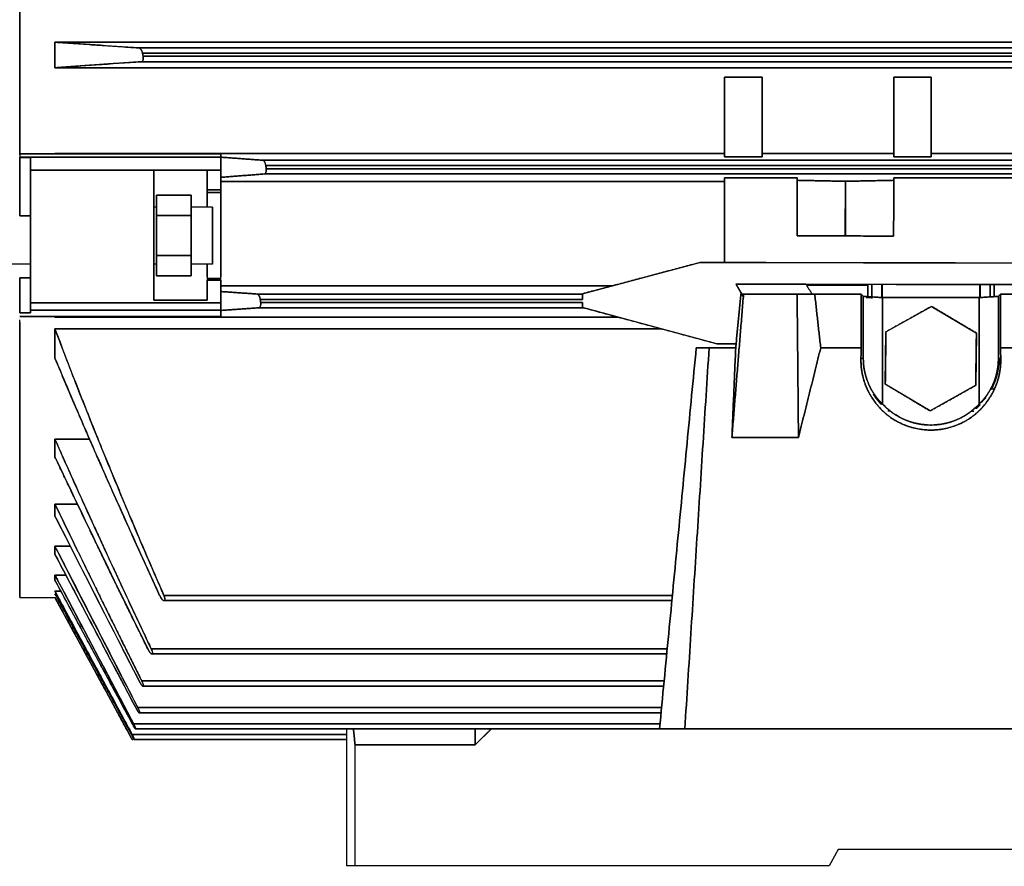
# Model space of a CAD drawing. Units: millimetres. Extents: x 0 to 735, y -225 to 280.
# Drawn here: x 162 to 346, y -225 to -67 of the extents above; entities that cross this region are included whole.
import ezdxf

# ---------------------------------------------------------------- set-up
doc = ezdxf.new("R2010")
doc.units = ezdxf.units.MM
doc.layers.add('TOP$3', color=7, linetype='CONTINUOUS', true_color=0xffffff)

msp = doc.modelspace()

# ---------------------------------------------------------------- linework, layer by layer
at = {"layer": 'TOP$3', "color": 151, "linetype": 'CONTINUOUS'}
for p, q in [((162, 92.31), (162, -92.31)), ((612.14, -71.46), (168.58, -71.46)), ((168.58, -71.46), (168.58, -76.24)), ((168.58, -76.24), (168.58, -71.46)), ((168.58, -71.46), (612.14, -71.46)), ((596.79, -72.53), (184.23, -72.53)), ((184.23, -72.53), (596.79, -72.53)), ((184.74, -75.1), (596.3, -75.1)), ((596.3, -75.1), (184.74, -75.1)), ((596.12, -73.53), (184.92, -73.53)), ((184.92, -73.53), (596.12, -73.53)), ((185.03, -74.1), (596.01, -74.1)), ((596.01, -74.1), (185.03, -74.1)), ((612.14, -76.24), (168.58, -76.24)), ((168.58, -76.24), (612.14, -76.24)), ((293.5, -77.98), (293.5, -92.81)), ((300.5, -77.98), (293.5, -77.98)), ((293.5, -77.98), (300.5, -77.98)), ((300.5, -92.81), (300.5, -77.98)), ((332.09, -78.01), (325.09, -78.01)), ((325.09, -78.01), (325.09, -92.81)), ((325.09, -78.01), (332.09, -78.01)), ((332.09, -92.81), (332.09, -78.01)), ((162, -92.31), (168.58, -92.31)), ((199.5, -92.31), (162, -92.31)), ((162, -92.31), (162, -92.9)), ((199.5, -92.9), (162, -92.9)), ((162, -92.9), (162, -92.94)), ((162, -92.9), (199.5, -92.9)), ((162, -92.94), (162, -103.84)), ((164, -92.94), (162, -92.94)), ((162, -92.94), (164, -92.94)), ((164, -92.94), (164, -95.3)), ((199.5, -92.23), (168.58, -92.23)), ((168.58, -92.23), (199.5, -92.23)), ((168.58, -92.31), (199.5, -92.31)), ((293.5, -92.23), (199.5, -92.23)), ((199.5, -92.23), (199.5, -92.82)), ((199.5, -92.23), (293.5, -92.23)), ((199.5, -92.9), (199.5, -94.83)), ((595.19, -93.48), (207.37, -93.48)), ((207.37, -93.48), (595.19, -93.48)), ((293.5, -92.81), (300.5, -92.81)), ((293.5, -92.81), (293.5, -92.81)), ((300.5, -92.81), (293.5, -92.81)), ((325.09, -92.23), (300.5, -92.23)), ((300.5, -92.23), (325.09, -92.23)), ((300.5, -92.81), (300.5, -92.81)), ((325.09, -92.81), (332.09, -92.81)), ((325.09, -92.81), (325.09, -92.81)), ((332.09, -92.81), (325.09, -92.81)), ((370.84, -92.23), (332.09, -92.23)), ((332.09, -92.23), (370.84, -92.23)), ((164, -95.3), (187, -95.3)), ((187, -95.3), (164, -95.3)), ((164, -95.3), (164, -120.03)), ((187, -95.3), (197, -95.3)), ((187, -119.54), (187, -95.3)), ((197, -95.3), (187, -95.3)), ((197, -95.3), (199.5, -95.3)), ((197, -95.3), (197, -99)), ((199.5, -95.3), (197, -95.3)), ((199.5, -94.83), (199.5, -96.66)), ((199.5, -95.3), (199.5, -94.83)), ((199.5, -99), (199.5, -95.3)), ((594.49, -94.48), (207.93, -94.48)), ((207.93, -94.48), (594.49, -94.48)), ((594.35, -95.05), (207.99, -95.05)), ((207.99, -95.05), (594.35, -95.05)), ((207.65, -96.04), (594.56, -96.04)), ((594.56, -96.04), (207.65, -96.04)), ((307.07, -96.78), (293.5, -96.78)), ((293.5, -96.78), (293.5, -112.55)), ((293.5, -96.78), (293.5, -96.78)), ((293.5, -96.78), (307.07, -96.78)), ((357.32, -96.78), (325.07, -96.78)), ((325.07, -96.78), (357.32, -96.78)), ((197, -99), (199.5, -99)), ((199.5, -99), (197, -99)), ((197, -99), (197, -99.5)), ((293.5, -97.41), (199.5, -97.41)), ((199.5, -97.41), (293.5, -97.41)), ((199.5, -99.5), (199.5, -99)), ((316.04, -107.59), (316.06, -97.4)), ((316.09, -97.4), (316.06, -97.4)), ((316.06, -97.4), (316.09, -97.4)), ((316.08, -97.4), (316.07, -107.59)), ((187.5, -100), (194, -100)), ((194, -100), (187.5, -100)), ((187.5, -100), (187.5, -103.75)), ((194, -103.75), (194, -100)), ((197, -99.5), (197, -102.2)), ((199.5, -99.5), (197, -99.5)), ((197, -99.5), (199.5, -99.5)), ((199.5, -107.5), (199.5, -99.5)), ((187.5, -102.2), (187, -102.2)), ((198, -102.2), (194, -102.2)), ((198, -102.2), (198, -107.5)), ((164, -103.84), (162, -103.84)), ((162, -103.84), (164, -103.84)), ((187.5, -111.25), (187.5, -103.75)), ((187.5, -103.75), (194, -103.75)), ((194, -103.75), (187.5, -103.75)), ((187.5, -103.75), (187.5, -111.25)), ((194, -103.75), (194, -111.25)), ((194, -111.25), (194, -103.75)), ((198, -107.5), (198, -112.8)), ((199.5, -115.5), (199.5, -107.5)), ((325.06, -107.61), (325.06, -107.61)), ((187.5, -111.25), (194, -111.25)), ((187.5, -111.25), (187.5, -115)), ((194, -111.25), (187.5, -111.25)), ((194, -115), (194, -111.25)), ((160, -112.8), (164, -112.8)), ((187, -112.8), (187.5, -112.8)), ((194, -112.8), (198, -112.8)), ((197, -112.8), (197, -115.5)), ((267, -118.37), (288.87, -112.55)), ((288.87, -112.55), (515.22, -112.94)), ((164, -115.43), (162, -115.43)), ((162, -115.43), (162, -121.9)), ((162, -115.43), (164, -115.43)), ((194, -115), (187.5, -115)), ((187.5, -115), (194, -115)), ((197, -115.5), (199.5, -115.5)), ((199.5, -115.5), (197, -115.5)), ((197, -115.5), (197, -115.84)), ((199.5, -115.84), (199.5, -115.5)), ((197, -115.84), (197, -119.54)), ((199.5, -115.84), (197, -115.84)), ((197, -115.84), (199.5, -115.84)), ((199.5, -117.95), (199.5, -115.84)), ((272.6, -116.88), (199.5, -116.88)), ((199.5, -116.88), (272.6, -116.88)), ((508.45, -116.93), (295.63, -116.56)), ((295.63, -116.56), (296.73, -118.46)), ((321.01, -118.96), (321.01, -116.6)), ((322.87, -116.61), (322.87, -119.07)), ((322.94, -119.07), (322.94, -116.61)), ((341.14, -116.64), (341.13, -119.07)), ((341.2, -119.06), (341.21, -116.64)), ((343.07, -116.64), (343.06, -118.95)), ((199.5, -117.95), (199.5, -120.03)), ((199.5, -120.03), (199.5, -117.95)), ((267, -118.42), (206.28, -118.42)), ((206.28, -118.42), (267, -118.42)), ((267, -119.42), (267, -118.37)), ((297.05, -118.46), (296.55, -118.46)), ((307.05, -118.46), (297.05, -118.46)), ((297.05, -118.46), (307.05, -118.46)), ((310.34, -118.46), (307.05, -118.46)), ((319, -118.46), (310.34, -118.46)), ((310.34, -118.46), (319, -118.46)), ((319, -128.46), (319, -118.46)), ((319, -118.46), (319, -128.46)), ((319.4, -130.46), (319.4, -118.86)), ((319.4, -118.86), (319.4, -130.46)), ((341, -119.08), (323, -119.08)), ((323, -119.08), (323, -138.96)), ((323, -138.96), (323, -119.08)), ((323, -119.08), (341, -119.08)), ((341, -138.96), (341, -119.08)), ((341, -119.08), (341, -138.96)), ((344.6, -130.46), (344.6, -118.86)), ((344.6, -118.86), (344.6, -130.46)), ((459, -118.46), (345, -118.46)), ((345, -118.46), (345, -128.46)), ((345, -128.46), (345, -118.46)), ((345, -118.46), (459, -118.46)), ((164, -120.03), (164, -121.45)), ((199.5, -120.03), (164, -120.03)), ((164, -120.03), (199.5, -120.03)), ((197, -119.54), (187, -119.54)), ((187, -119.54), (197, -119.54)), ((199.5, -121.45), (199.5, -120.03)), ((199.5, -120.03), (199.5, -121.48)), ((206.62, -120.98), (267.18, -120.98)), ((267.18, -120.98), (206.62, -120.98)), ((206.89, -119.42), (267, -119.42)), ((267, -119.42), (206.89, -119.42)), ((267, -119.98), (206.97, -119.98)), ((206.97, -119.98), (267, -119.98)), ((267, -120.93), (267, -119.98)), ((292.05, -127.69), (267, -120.93)), ((323.63, -125.48), (332.13, -120.72)), ((332.13, -120.72), (340.5, -125.7)), ((162, -121.9), (164, -121.9)), ((164, -121.9), (162, -121.9)), ((162, -122.63), (168.58, -122.63)), ((168.58, -122.63), (162, -122.63)), ((164, -121.45), (199.5, -121.45)), ((199.5, -121.45), (164, -121.45)), ((164, -121.45), (164, -121.9)), ((168.58, -122.63), (168.58, -122.72)), ((199.5, -122.63), (168.58, -122.63)), ((168.58, -122.63), (199.5, -122.63)), ((168.58, -122.72), (168.58, -122.63)), ((168.58, -122.72), (199.5, -122.72)), ((199.5, -122.72), (168.58, -122.72)), ((199.5, -121.48), (199.5, -122.72)), ((199.5, -122.72), (273.61, -122.72)), ((273.61, -122.72), (199.5, -122.72)), ((162, -123.64), (162, -175)), ((168.58, -124.9), (168.58, -130.38)), ((281.72, -124.9), (168.58, -124.9)), ((168.58, -130.38), (168.58, -124.9)), ((168.58, -124.9), (281.72, -124.9)), ((323.5, -135.22), (323.63, -125.48)), ((340.5, -125.7), (340.37, -135.44)), ((290.63, -128.46), (288.23, -128.46)), ((290.63, -128.46), (295.59, -128.46)), ((295.59, -128.46), (290.63, -128.46)), ((295.66, -127.7), (292.05, -127.69)), ((311.45, -128.46), (319, -128.46)), ((319, -128.46), (311.45, -128.46)), ((345, -128.46), (459, -128.46)), ((459, -128.46), (345, -128.46)), ((318.96, -130.46), (319.4, -130.46)), ((319.4, -130.46), (318.96, -130.46)), ((345.04, -130.46), (344.6, -130.46)), ((344.6, -130.46), (345.04, -130.46)), ((331.87, -140.2), (323.5, -135.22)), ((340.37, -135.44), (331.87, -140.2)), ((168.58, -145.48), (168.58, -148.81)), ((175.05, -145.48), (168.58, -145.48)), ((168.58, -148.81), (168.58, -145.48)), ((168.58, -145.48), (175.05, -145.48)), ((294.88, -145.17), (307.3, -145.17)), ((307.3, -145.17), (294.88, -145.17)), ((172.77, -157.59), (168.58, -157.59)), ((168.58, -157.59), (168.58, -159.81)), ((168.58, -159.81), (168.58, -157.59)), ((168.58, -157.59), (172.77, -157.59)), ((171.45, -165.44), (168.58, -165.44)), ((168.58, -165.44), (168.58, -166.96)), ((168.58, -166.96), (168.58, -165.44)), ((168.58, -165.44), (171.45, -165.44)), ((170.62, -170.82), (168.58, -170.82)), ((168.58, -170.82), (168.58, -171.75)), ((168.58, -171.75), (168.58, -170.82)), ((168.58, -170.82), (170.62, -170.82)), ((169.71, -173.85), (168.58, -173.85)), ((168.58, -173.85), (169.71, -173.85)), ((162, -175), (168.58, -175)), ((188.9, -174.6), (283.79, -174.6)), ((283.79, -174.6), (188.9, -174.6)), ((189.02, -175.56), (283.69, -175.56)), ((283.69, -175.56), (189.02, -175.56)), ((282.82, -184.57), (186.54, -184.57)), ((186.54, -184.57), (282.82, -184.57)), ((186.76, -185.53), (282.73, -185.53)), ((282.73, -185.53), (186.76, -185.53)), ((282.24, -190.56), (184.78, -190.56)), ((184.78, -190.56), (282.24, -190.56)), ((282.15, -191.52), (185.07, -191.52)), ((185.07, -191.52), (282.15, -191.52)), ((281.76, -195.54), (184.04, -195.54)), ((184.04, -195.54), (281.76, -195.54)), ((281.67, -196.51), (184.4, -196.51)), ((184.4, -196.51), (281.67, -196.51)), ((281.48, -198.54), (183.26, -198.54)), ((183.26, -198.54), (281.48, -198.54)), ((223, -199.5), (183.67, -199.5)), ((183.67, -199.5), (223, -199.5)), ((224.27, -199.46), (223, -199.46)), ((223, -199.46), (223, -225)), ((224.27, -199.46), (247, -199.46)), ((247, -199.46), (224.27, -199.46)), ((247, -202.46), (250, -199.46)), ((250, -199.46), (286.1, -199.46)), ((286.1, -199.46), (250, -199.46)), ((286.1, -199.46), (392, -199.46)), ((392, -199.46), (286.1, -199.46)), ((223, -200.53), (182.97, -200.53)), ((182.97, -200.53), (223, -200.53)), ((183, -201.49), (183, -201.5)), ((183.2, -201.5), (183, -201.5)), ((183, -201.5), (183.2, -201.5)), ((183.44, -201.5), (223, -201.5)), ((223, -201.5), (183.44, -201.5)), ((224.57, -202.46), (247, -202.46)), ((224.57, -225), (224.57, -202.46)), ((247, -202.46), (224.57, -202.46)), ((314.73, -222), (313, -225)), ((489.27, -222), (314.73, -222)), ((313, -225), (224.57, -225)), ((235.36, -225), (235.36, -225.05)), ((280.64, -225.05), (280.64, -225)), ((282.64, -225.05), (282.64, -225))]:
    msp.add_line(p, q, dxfattribs=at)
at = {"layer": 'TOP$3', "color": 151, "linetype": 'CONTINUOUS', "extrusion": (0, 0, -1)}
msp.add_arc((-332, -130.46), 12.38, 223.3756, 316.6244, dxfattribs=at)
at = {"layer": 'TOP$3', "color": 151, "linetype": 'CONTINUOUS'}
for points, degree, knots in [([(162, -89.96), (162, -88.52), (162, -84.43), (162, -76.38), (162, -59.76), (162, -34.55), (162, -10.49), (162, 13.98), (162, 37.91), (162, 59.76), (162, 76.38), (162, 83.9), (162, 88), (162, 89.96)], 2, [0, 0, 0, 0.017638, 0.049796, 0.114111, 0.24274, 0.389746, 0.5, 0.647005, 0.75726, 0.885889, 0.950204, 0.97593, 1, 1, 1]), ([(184.23, -72.53), (181.51, -72.35), (176.26, -71.99), (171.08, -71.64), (168.58, -71.46)], 3, [0, 0, 0, 0, 0.51889, 1, 1, 1, 1]), ([(184.23, -72.53), (184.26, -72.54), (184.33, -72.55), (184.42, -72.61), (184.52, -72.7), (184.63, -72.82), (184.73, -72.97), (184.81, -73.14), (184.87, -73.33), (184.9, -73.47), (184.92, -73.53)], 3, [0, 0, 0, 0, 0.116408, 0.239612, 0.368302, 0.500815, 0.628298, 0.75509, 0.879611, 1, 1, 1, 1]), ([(184.92, -73.53), (184.91, -73.5), (184.9, -73.43), (184.86, -73.3), (184.81, -73.15), (184.73, -72.98), (184.66, -72.86), (184.58, -72.76), (184.54, -72.7), (184.49, -72.66), (184.46, -72.63), (184.42, -72.61), (184.38, -72.58), (184.33, -72.56), (184.29, -72.54), (184.25, -72.54), (184.23, -72.53)], 3, [0, 0, 0, 0, 0.061951, 0.122743, 0.243287, 0.341862, 0.49891, 0.550205, 0.625578, 0.687447, 0.712068, 0.748943, 0.819313, 0.872563, 0.922895, 1, 1, 1, 1]), ([(168.58, -76.24), (171.14, -76.06), (176.47, -75.68), (181.91, -75.29), (184.74, -75.1)], 3, [0, 0, 0, 0, 0.480568, 1, 1, 1, 1]), ([(185.03, -74.1), (185.04, -74.21), (185.06, -74.37), (185.04, -74.59), (185.01, -74.75), (184.97, -74.89), (184.91, -75), (184.83, -75.08), (184.77, -75.09), (184.74, -75.1)], 3, [0, 0, 0, 0, 0.202333, 0.318199, 0.443288, 0.576226, 0.71492, 0.856935, 1, 1, 1, 1]), ([(184.74, -75.1), (184.75, -75.09), (184.76, -75.09), (184.79, -75.09), (184.84, -75.07), (184.93, -75), (185.03, -74.82), (185.07, -74.56), (185.06, -74.31), (185.04, -74.18), (185.03, -74.1)], 3, [0, 0, 0, 0, 0.034437, 0.068214, 0.134011, 0.260293, 0.507155, 0.752981, 0.849101, 1, 1, 1, 1]), ([(162, -92.46), (162, -92.44), (162, -92.39), (162, -92.02), (162, -91.22), (162, -90.02), (162, -89.16), (162, -88.78), (162, -88.7)], 3, [0, 0, 0, 0, 0.127921, 0.251185, 0.50032, 0.749439, 0.941803, 1, 1, 1, 1]), ([(164, -95.3), (164, -95.28), (164, -95.23), (164, -95.15), (164, -95.01), (164, -94.83), (164, -94.64), (164, -94.41), (164, -94.2), (164, -93.96), (164, -93.69), (164, -93.52), (164, -93.33), (164, -93.13), (164, -93.02), (164, -92.97), (164, -92.95), (164, -92.94)], 2, [0, 0, 0, 0.015625, 0.03125, 0.0625, 0.125, 0.175, 0.25, 0.331633, 0.392857, 0.5, 0.581633, 0.642857, 0.75, 0.875, 0.9375, 0.9625, 1, 1, 1]), ([(207.37, -93.48), (207.41, -93.49), (207.5, -93.51), (207.6, -93.64), (207.7, -93.8), (207.79, -94.01), (207.86, -94.22), (207.91, -94.39), (207.93, -94.45), (207.93, -94.48)], 3, [0, 0, 0, 0, 0.188564, 0.367654, 0.529958, 0.670588, 0.879865, 0.950348, 1, 1, 1, 1]), ([(207.93, -94.48), (207.93, -94.47), (207.93, -94.44), (207.92, -94.4), (207.91, -94.33), (207.89, -94.25), (207.87, -94.16), (207.84, -94.05), (207.81, -93.95), (207.76, -93.85), (207.68, -93.7), (207.59, -93.6), (207.51, -93.53), (207.44, -93.5), (207.41, -93.49), (207.39, -93.48), (207.37, -93.48)], 2, [0, 0, 0, 0.015625, 0.03125, 0.0625, 0.125, 0.175, 0.25, 0.331633, 0.392857, 0.5, 0.642857, 0.75, 0.875, 0.9375, 0.9625, 1, 1, 1]), ([(207.99, -95.05), (208, -95.15), (208, -95.31), (207.97, -95.51), (207.94, -95.67), (207.89, -95.82), (207.82, -95.94), (207.75, -96.02), (207.68, -96.04), (207.65, -96.04)], 3, [0, 0, 0, 0, 0.188392, 0.300806, 0.425046, 0.559742, 0.702528, 0.850346, 1, 1, 1, 1]), ([(207.65, -96.04), (207.66, -96.04), (207.67, -96.04), (207.69, -96.04), (207.72, -96.03), (207.76, -96.01), (207.79, -95.98), (207.84, -95.94), (207.88, -95.88), (207.92, -95.8), (207.95, -95.71), (207.97, -95.62), (207.99, -95.5), (208, -95.37), (208.01, -95.28), (208, -95.19), (208, -95.13), (208, -95.08), (207.99, -95.05)], 2, [0, 0, 0, 0.015625, 0.03125, 0.0625, 0.125, 0.175, 0.25, 0.331633, 0.392857, 0.5, 0.557143, 0.642857, 0.75, 0.821429, 0.875, 0.9375, 0.9625, 1, 1, 1]), ([(197, -102.17), (197, -102.01), (197, -101.46), (197, -100.9), (197, -100.34), (197, -99.79), (197, -99.57), (197, -99.52), (197, -99.5), (197, -99.5)], 2, [0, 0, 0, 0.064874, 0.217548, 0.332053, 0.532437, 0.766219, 0.883109, 0.929866, 1, 1, 1]), ([(199.5, -99.5), (199.5, -99.5), (199.5, -99.5), (199.5, -99.52), (199.5, -99.57), (199.5, -99.79), (199.5, -100.28), (199.5, -100.72), (199.5, -101.34), (199.5, -102.23), (199.5, -102.94), (199.5, -103.82), (199.5, -105.14), (199.5, -106.29), (199.5, -106.85), (199.5, -107.25), (199.5, -107.5)], 2, [0, 0, 0, 0.015625, 0.03125, 0.0625, 0.125, 0.25, 0.331633, 0.392857, 0.5, 0.581633, 0.642857, 0.75, 0.875, 0.9375, 0.9625, 1, 1, 1]), ([(198, -112.8), (198, -112.8), (198, -112.8), (198, -112.79), (198, -112.77), (198, -112.69), (198, -112.48), (198, -112.15), (198, -111.77), (198, -111.29), (198, -110.71), (198, -110.06), (198, -109.27), (198, -108.36), (198, -107.5), (198, -106.77), (198, -106), (198, -105.18), (198, -104.39), (198, -103.74), (198, -103.26), (198, -102.82), (198, -102.45), (198, -102.24), (198, -102.19), (198, -102.23), (198, -102.38), (198, -102.68), (198, -103.17), (198, -103.74), (198, -104.29), (198, -104.94), (198, -105.73), (198, -106.64), (198, -107.5), (198, -108.23), (198, -109), (198, -109.82), (198, -110.61), (198, -111.24), (198, -111.68), (198, -112.08), (198, -112.46), (198, -112.69), (198, -112.77), (198, -112.79), (198, -112.8), (198, -112.8), (198, -112.8)], 3, [-0.016191, -0.008163, -0.004099, 0, 0.004099, 0.008163, 0.016191, 0.03191, 0.062508, 0.08243, 0.097593, 0.125027, 0.148997, 0.166377, 0.196218, 0.226414, 0.250018, 0.273989, 0.291368, 0.321209, 0.351405, 0.37501, 0.39898, 0.41636, 0.4462, 0.476397, 0.500001, 0.523971, 0.541351, 0.571192, 0.601388, 0.624992, 0.648963, 0.666342, 0.696183, 0.726379, 0.749984, 0.773954, 0.791334, 0.821174, 0.851371, 0.874975, 0.896011, 0.911302, 0.937492, 0.96809, 0.983809, 0.991837, 0.995901, 1, 1.004099, 1.008163, 1.016191]), ([(199.5, -107.5), (199.5, -107.6), (199.5, -107.81), (199.5, -108.11), (199.5, -108.71), (199.5, -109.86), (199.5, -111.03), (199.5, -111.8), (199.5, -112.65), (199.5, -113.54), (199.5, -114.1), (199.5, -114.66), (199.5, -115.07), (199.5, -115.19)], 2, [0, 0, 0, 0.019129, 0.038258, 0.076517, 0.153034, 0.306068, 0.406008, 0.480964, 0.612136, 0.712076, 0.787032, 0.918204, 1, 1, 1]), ([(197, -115.19), (197, -115.07), (197, -114.72), (197, -114.28), (197, -113.66), (197, -112.99), (197, -112.83)], 2, [0, 0, 0, 0.190078, 0.422319, 0.5965, 0.901316, 1, 1, 1]), ([(206.28, -118.42), (206.29, -118.42), (206.32, -118.42), (206.38, -118.45), (206.47, -118.5), (206.54, -118.56), (206.58, -118.61), (206.59, -118.62), (206.6, -118.64), (206.63, -118.67), (206.68, -118.75), (206.75, -118.88), (206.81, -119.05), (206.86, -119.23), (206.88, -119.36), (206.89, -119.42)], 3, [0, 0, 0, 0, 0.060215, 0.122368, 0.25176, 0.386749, 0.403945, 0.412563, 0.421007, 0.454486, 0.520797, 0.650104, 0.773926, 0.890884, 1, 1, 1, 1]), ([(206.89, -119.42), (206.89, -119.4), (206.89, -119.38), (206.88, -119.34), (206.87, -119.27), (206.85, -119.18), (206.83, -119.09), (206.79, -118.99), (206.75, -118.89), (206.7, -118.79), (206.61, -118.64), (206.52, -118.54), (206.43, -118.46), (206.35, -118.43), (206.32, -118.42), (206.29, -118.42), (206.28, -118.42)], 2, [0, 0, 0, 0.015625, 0.03125, 0.0625, 0.125, 0.175, 0.25, 0.331633, 0.392857, 0.5, 0.642857, 0.75, 0.875, 0.9375, 0.9625, 1, 1, 1]), ([(267, -119.42), (267, -119.31), (267, -119.06), (267, -118.7), (267, -118.47), (267, -118.43), (267, -118.42)], 3, [0, 0, 0, 0, 0.205523, 0.5, 0.794468, 1, 1, 1, 1]), ([(319.93, -119.07), (320.02, -119.07), (320.51, -119.08), (320.92, -119.11), (321.11, -119.13), (321.13, -119.13)], 3, [0, 0, 0, 0, 0.158818, 0.85905, 1, 1, 1, 1]), ([(164, -121.45), (164, -121.45), (164, -121.44), (164, -121.43), (164, -121.39), (164, -121.27), (164, -121.12), (164, -120.92), (164, -120.7), (164, -120.46), (164, -120.26), (164, -120.15), (164, -120.08), (164, -120.03)], 2, [0, 0, 0, 0.03125, 0.0625, 0.125, 0.25, 0.392857, 0.5, 0.642857, 0.75, 0.875, 0.9375, 0.9625, 1, 1, 1]), ([(206.97, -119.98), (206.98, -120.09), (206.99, -120.25), (206.96, -120.46), (206.92, -120.62), (206.87, -120.76), (206.8, -120.88), (206.72, -120.96), (206.65, -120.97), (206.62, -120.98)], 3, [0, 0, 0, 0, 0.190826, 0.303699, 0.427914, 0.56215, 0.704151, 0.851068, 1, 1, 1, 1]), ([(206.62, -120.98), (206.63, -120.98), (206.64, -120.98), (206.66, -120.98), (206.69, -120.97), (206.73, -120.95), (206.77, -120.92), (206.82, -120.87), (206.86, -120.82), (206.9, -120.74), (206.93, -120.64), (206.96, -120.56), (206.97, -120.47), (206.98, -120.4), (206.99, -120.31), (206.99, -120.22), (206.99, -120.13), (206.98, -120.06), (206.97, -120.01), (206.97, -119.98)], 2, [0, 0, 0, 0.015625, 0.03125, 0.0625, 0.125, 0.175, 0.25, 0.331633, 0.392857, 0.5, 0.557143, 0.642857, 0.685714, 0.75, 0.821429, 0.875, 0.9375, 0.9625, 1, 1, 1]), ([(267, -120.93), (267, -120.9), (267, -120.83), (267, -120.59), (267, -120.28), (267, -120.07), (267, -119.98)], 3, [0, 0, 0, 0, 0.173535, 0.511406, 0.786079, 1, 1, 1, 1]), ([(267.18, -120.98), (267.15, -120.98), (267.09, -120.97), (267.03, -120.95), (267, -120.93)], 3, [0, 0, 0, 0, 0.491944, 1, 1, 1, 1]), ([(162, -123.96), (162, -123.81), (162, -123.61), (162, -123.4), (162, -123.27), (162, -123.25), (162, -123.23)], 3, [0, 0, 0, 0, 0.372186, 0.499755, 0.7665, 1, 1, 1, 1]), ([(162, -175), (162, -175), (162, -174.89), (162, -174.57), (162, -173.3), (162, -168.19), (162, -154.57), (162, -140.04), (162, -132.25), (162, -126.95), (162, -123.8)], 2, [0, 0, 0, 0.031621, 0.063241, 0.126482, 0.252964, 0.505929, 0.758893, 0.885375, 0.935968, 1, 1, 1]), ([(188.9, -174.6), (186.99, -170.2), (183.27, -161.6), (178, -148.92), (173.1, -136.76), (170.06, -128.79), (168.58, -124.9)], 3, [0, 0, 0, 0, 0.267697, 0.523471, 0.767493, 1, 1, 1, 1]), ([(168.58, -130.38), (170.04, -133.84), (173.03, -140.92), (177.77, -151.74), (182.8, -163.03), (186.32, -170.68), (188.11, -174.6)], 3, [0, 0, 0, 0, 0.232978, 0.477235, 0.732883, 1, 1, 1, 1]), ([(318.96, -130.46), (318.95, -130.66), (318.95, -131.08), (318.99, -131.71), (319.05, -132.35), (319.13, -132.89), (319.21, -133.31), (319.3, -133.74), (319.44, -134.28), (319.63, -134.91), (319.92, -135.69), (320.34, -136.63), (320.96, -137.73), (321.73, -138.83), (322.64, -139.86), (323.66, -140.81), (324.76, -141.63), (325.93, -142.32), (327.15, -142.88), (328.39, -143.3), (329.62, -143.59), (330.82, -143.75), (332.03, -143.81), (333.25, -143.75), (334.51, -143.57), (335.77, -143.26), (337, -142.82), (338.2, -142.25), (339.34, -141.56), (340.39, -140.76), (341.37, -139.85), (342.26, -138.84), (343.03, -137.75), (343.65, -136.65), (344.1, -135.66), (344.41, -134.8), (344.62, -134.07), (344.78, -133.38), (344.9, -132.72), (344.98, -132.11), (345.02, -131.62), (345.04, -131.24), (345.05, -130.89), (345.05, -130.63), (345.04, -130.46)], 3, [0, 0, 0, 0, 0.016099, 0.032443, 0.049008, 0.065765, 0.074207, 0.082686, 0.099735, 0.116876, 0.134072, 0.164104, 0.195581, 0.228579, 0.263144, 0.29596, 0.328134, 0.359515, 0.389954, 0.419312, 0.447474, 0.474353, 0.499903, 0.527177, 0.555265, 0.584112, 0.613646, 0.643781, 0.674425, 0.705491, 0.736902, 0.7712, 0.804142, 0.83571, 0.865918, 0.886518, 0.90591, 0.924151, 0.941299, 0.957407, 0.972528, 0.979733, 0.98671, 1, 1, 1, 1]), ([(345.04, -130.46), (345.05, -130.62), (345.05, -130.95), (345.03, -131.44), (344.96, -132.41), (344.62, -134.31), (343.91, -136.1), (343.25, -137.42), (342.11, -139.06), (340.9, -140.3), (339.78, -141.26), (338.1, -142.33), (336.27, -143.1), (334.84, -143.5), (333.13, -143.79), (331.14, -143.79), (329.68, -143.6), (327.98, -143.21), (326.15, -142.44), (324.87, -141.69), (323.46, -140.67), (322.07, -139.25), (321.19, -138.07), (320.28, -136.59), (319.38, -134.31), (319.04, -132.41), (318.97, -131.5), (318.95, -130.85), (318.96, -130.46)], 2, [0, 0, 0, 0.007812, 0.015625, 0.03125, 0.0625, 0.125, 0.153571, 0.196429, 0.25, 0.278571, 0.321429, 0.375, 0.415816, 0.446429, 0.5, 0.540816, 0.571429, 0.625, 0.665816, 0.696429, 0.75, 0.790816, 0.821429, 0.875, 0.9375, 0.96875, 0.98125, 1, 1, 1]), ([(319.4, -130.46), (319.4, -130.53), (319.4, -130.68), (319.41, -130.91), (319.43, -131.35), (319.52, -132.23), (319.71, -133.19), (319.89, -133.84), (320.14, -134.6), (320.6, -135.7), (321.19, -136.73), (321.8, -137.64), (322.34, -138.27), (322.74, -138.71), (323, -138.96)], 2, [0, 0, 0, 0.015625, 0.03125, 0.0625, 0.125, 0.25, 0.331633, 0.392857, 0.5, 0.642857, 0.75, 0.875, 0.925, 1, 1, 1]), ([(323, -138.96), (322.72, -138.67), (322.17, -138.11), (321.45, -137.14), (320.84, -136.15), (320.41, -135.26), (320.12, -134.53), (319.92, -133.95), (319.76, -133.37), (319.63, -132.79), (319.52, -132.2), (319.45, -131.62), (319.41, -131.03), (319.4, -130.65), (319.4, -130.46)], 3, [0, 0, 0, 0, 0.163316, 0.311846, 0.445943, 0.566197, 0.626936, 0.685538, 0.742114, 0.79679, 0.849721, 0.901086, 0.951097, 1, 1, 1, 1]), ([(344.6, -130.46), (344.6, -130.65), (344.59, -131.03), (344.55, -131.62), (344.48, -132.2), (344.37, -132.79), (344.24, -133.37), (344.08, -133.95), (343.88, -134.53), (343.59, -135.26), (343.16, -136.15), (342.55, -137.14), (341.83, -138.11), (341.28, -138.67), (341, -138.96)], 3, [0, 0, 0, 0, 0.048903, 0.098914, 0.150279, 0.20321, 0.257886, 0.314462, 0.373064, 0.433803, 0.554057, 0.688154, 0.836684, 1, 1, 1, 1]), ([(341, -138.96), (341.07, -138.89), (341.28, -138.68), (341.62, -138.32), (342.2, -137.64), (342.79, -136.76), (343.38, -135.74), (343.93, -134.44), (344.26, -133.31), (344.48, -132.24), (344.57, -131.35), (344.59, -130.94), (344.6, -130.64), (344.6, -130.46)], 2, [0, 0, 0, 0.020833, 0.0625, 0.125, 0.25, 0.35, 0.5, 0.642857, 0.75, 0.875, 0.9375, 0.9625, 1, 1, 1]), ([(343.29, -136.2), (343.34, -136.11), (343.54, -135.71), (343.81, -135.11), (344.07, -134.39), (344.25, -133.84), (344.39, -133.28), (344.51, -132.71), (344.61, -132.15), (344.67, -131.58), (344.71, -131.02), (344.72, -130.64), (344.72, -130.46)], 3, [0, 0, 0, 0, 0.056442, 0.256268, 0.357457, 0.455909, 0.551792, 0.64529, 0.736611, 0.82599, 0.91369, 1, 1, 1, 1]), ([(344.72, -130.46), (344.72, -130.53), (344.72, -130.67), (344.71, -130.89), (344.69, -131.32), (344.61, -132.17), (344.39, -133.37), (344.05, -134.47), (343.64, -135.52), (343.36, -136.08)], 2, [0, 0, 0, 0.024523, 0.049046, 0.098092, 0.196184, 0.392368, 0.616579, 0.784737, 1, 1, 1]), ([(344.94, -131.71), (344.95, -131.62), (344.98, -131.32), (345, -130.79), (345, -130.46)], 2, [0, 0, 0, 0.137931, 0.482759, 1, 1, 1]), ([(322.77, -139.04), (322.45, -138.69), (321.97, -138.09), (321.69, -137.71), (321.44, -137.34), (321.3, -137.11)], 2, [0, 0, 0, 0.393939, 0.636364, 0.781818, 1, 1, 1]), ([(323, -138.96), (323.11, -139.08), (323.33, -139.3), (323.68, -139.63), (324.39, -140.25), (325.49, -141.02), (326.6, -141.61), (327.87, -142.16), (329.24, -142.55), (330.9, -142.84), (332.83, -142.84), (334.25, -142.65), (335.89, -142.26), (337.57, -141.54), (338.66, -140.91), (339.61, -140.25), (340.28, -139.67), (340.74, -139.24), (341, -138.96)], 2, [0, 0, 0, 0.015625, 0.03125, 0.0625, 0.125, 0.196429, 0.25, 0.331633, 0.392857, 0.5, 0.581633, 0.642857, 0.75, 0.821429, 0.875, 0.9375, 0.9625, 1, 1, 1]), ([(341.22, -139.05), (341.21, -139.06), (341.08, -139.2), (340.7, -139.58), (340.43, -139.83)], 2, [0, 0, 0, 0.013022, 0.346911, 1, 1, 1]), ([(186.54, -184.57), (184.91, -181.12), (181.72, -174.36), (177.11, -164.4), (172.74, -154.82), (169.95, -148.55), (168.58, -145.48)], 3, [0, 0, 0, 0, 0.26598, 0.521277, 0.765746, 1, 1, 1, 1]), ([(168.58, -148.81), (171.31, -154.54), (177.01, -166.5), (182.86, -178.38), (185.9, -184.57)], 3, [0, 0, 0, 0, 0.479364, 1, 1, 1, 1]), ([(184.78, -190.56), (183.34, -187.66), (180.5, -181.96), (175.08, -170.98), (171.15, -162.88), (168.58, -157.59)], 3, [0, 0, 0, 0, 0.264616, 0.519481, 1, 1, 1, 1]), ([(168.58, -159.81), (171.08, -164.75), (176.28, -175.01), (181.55, -185.25), (184.28, -190.56)], 3, [0, 0, 0, 0, 0.481059, 1, 1, 1, 1]), ([(184.04, -195.54), (181.35, -190.35), (176.17, -180.33), (171.05, -170.28), (168.58, -165.44)], 3, [0, 0, 0, 0, 0.518716, 1, 1, 1, 1]), ([(168.58, -166.96), (171, -171.55), (176.01, -181.09), (181.05, -190.61), (183.66, -195.54)], 3, [0, 0, 0, 0, 0.4817, 1, 1, 1, 1]), ([(183.26, -198.54), (180.72, -193.76), (175.81, -184.52), (170.94, -175.28), (168.58, -170.82)], 3, [0, 0, 0, 0, 0.517865, 1, 1, 1, 1]), ([(168.58, -171.75), (170.9, -176.06), (175.71, -184.99), (180.52, -193.92), (183.01, -198.54)], 3, [0, 0, 0, 0, 0.482414, 1, 1, 1, 1]), ([(182.97, -200.53), (180.49, -195.93), (175.69, -187.04), (170.9, -178.14), (168.58, -173.85)], 3, [0, 0, 0, 0, 0.517555, 1, 1, 1, 1]), ([(188.11, -174.6), (188.13, -174.63), (188.16, -174.69), (188.2, -174.78), (188.25, -174.87), (188.29, -174.94), (188.33, -175.01), (188.35, -175.05), (188.39, -175.1), (188.42, -175.15), (188.46, -175.21), (188.51, -175.28), (188.56, -175.34), (188.63, -175.42), (188.7, -175.49), (188.78, -175.55), (188.82, -175.56), (188.85, -175.56)], 3, [0, 0, 0, 0, 0.063426, 0.125721, 0.175052, 0.248747, 0.276891, 0.31931, 0.347796, 0.390934, 0.44575, 0.501811, 0.577596, 0.632551, 0.7562, 0.853026, 1, 1, 1, 1]), ([(188.85, -175.56), (188.82, -175.56), (188.75, -175.55), (188.66, -175.5), (188.59, -175.42), (188.53, -175.35), (188.48, -175.28), (188.43, -175.21), (188.37, -175.1), (188.3, -174.96), (188.21, -174.78), (188.14, -174.66), (188.11, -174.6)], 3, [0, 0, 0, 0, 0.118415, 0.242208, 0.369977, 0.434852, 0.5, 0.565148, 0.630023, 0.757792, 0.881585, 1, 1, 1, 1]), ([(189.02, -175.56), (189.03, -175.56), (189.05, -175.56), (189.08, -175.54), (189.12, -175.48), (189.12, -175.29), (189.06, -175.03), (188.98, -174.79), (188.93, -174.66), (188.9, -174.6)], 3, [0, 0, 0, 0, 0.065896, 0.12928, 0.251001, 0.494401, 0.740755, 0.86631, 1, 1, 1, 1]), ([(188.9, -174.6), (188.92, -174.66), (188.97, -174.79), (189.03, -174.98), (189.07, -175.15), (189.09, -175.3), (189.1, -175.42), (189.09, -175.5), (189.07, -175.55), (189.04, -175.56), (189.02, -175.56)], 3, [0, 0, 0, 0, 0.12987, 0.261335, 0.393116, 0.523464, 0.650535, 0.77279, 0.889314, 1, 1, 1, 1]), ([(186.62, -185.53), (186.6, -185.53), (186.57, -185.53), (186.5, -185.48), (186.41, -185.39), (186.33, -185.28), (186.26, -185.19), (186.21, -185.11), (186.15, -185.01), (186.08, -184.9), (186.03, -184.8), (185.99, -184.73), (185.96, -184.68), (185.94, -184.64), (185.92, -184.61), (185.91, -184.58), (185.9, -184.57)], 3, [0, 0, 0, 0, 0.101639, 0.218509, 0.350493, 0.496353, 0.551748, 0.603969, 0.698525, 0.779837, 0.848097, 0.90374, 0.926995, 0.947289, 0.979235, 1, 1, 1, 1]), ([(185.9, -184.57), (185.91, -184.59), (185.93, -184.62), (185.96, -184.68), (186, -184.76), (186.04, -184.83), (186.07, -184.89), (186.11, -184.95), (186.15, -185.03), (186.21, -185.11), (186.26, -185.18), (186.33, -185.28), (186.41, -185.39), (186.5, -185.48), (186.57, -185.53), (186.6, -185.53), (186.62, -185.53)], 3, [0, 0, 0, 0, 0.032265, 0.064165, 0.127067, 0.189156, 0.213872, 0.250902, 0.321607, 0.375154, 0.44776, 0.50349, 0.652186, 0.791863, 0.874334, 1, 1, 1, 1]), ([(186.54, -184.57), (186.57, -184.64), (186.63, -184.77), (186.69, -184.96), (186.74, -185.14), (186.78, -185.29), (186.8, -185.41), (186.81, -185.51), (186.78, -185.52), (186.76, -185.53)], 3, [0, 0, 0, 0, 0.13718, 0.274484, 0.410106, 0.54193, 0.667972, 0.786784, 1, 1, 1, 1]), ([(186.76, -185.53), (186.76, -185.53), (186.78, -185.53), (186.8, -185.51), (186.83, -185.45), (186.8, -185.26), (186.72, -185), (186.64, -184.8), (186.59, -184.68), (186.56, -184.61), (186.54, -184.57)], 3, [0, 0, 0, 0, 0.065145, 0.127892, 0.248823, 0.493379, 0.739865, 0.865906, 0.91836, 1, 1, 1, 1]), ([(184.96, -191.52), (184.95, -191.52), (184.92, -191.51), (184.86, -191.46), (184.78, -191.37), (184.68, -191.24), (184.58, -191.08), (184.48, -190.91), (184.38, -190.73), (184.31, -190.62), (184.28, -190.56)], 3, [0, 0, 0, 0, 0.104508, 0.222839, 0.35471, 0.498794, 0.628603, 0.756448, 0.880661, 1, 1, 1, 1]), ([(184.28, -190.56), (184.29, -190.57), (184.3, -190.61), (184.34, -190.67), (184.38, -190.74), (184.41, -190.81), (184.45, -190.87), (184.48, -190.93), (184.53, -191), (184.59, -191.11), (184.69, -191.25), (184.79, -191.38), (184.86, -191.46), (184.92, -191.51), (184.95, -191.52), (184.96, -191.52)], 3, [0, 0, 0, 0, 0.032398, 0.064403, 0.127425, 0.177144, 0.20678, 0.25108, 0.312585, 0.374486, 0.501143, 0.671392, 0.791201, 0.873877, 1, 1, 1, 1]), ([(184.78, -190.56), (184.81, -190.63), (184.88, -190.76), (184.95, -190.96), (185.01, -191.14), (185.06, -191.29), (185.09, -191.4), (185.1, -191.5), (185.08, -191.51), (185.07, -191.52)], 3, [0, 0, 0, 0, 0.143116, 0.285173, 0.423893, 0.556842, 0.681922, 0.797762, 1, 1, 1, 1]), ([(185.07, -191.52), (185.08, -191.52), (185.09, -191.52), (185.11, -191.5), (185.12, -191.44), (185.07, -191.24), (184.98, -190.98), (184.89, -190.78), (184.83, -190.66), (184.8, -190.6), (184.78, -190.56)], 3, [0, 0, 0, 0, 0.064499, 0.126732, 0.247124, 0.492954, 0.739721, 0.865993, 0.918462, 1, 1, 1, 1]), ([(184.31, -196.51), (184.3, -196.5), (184.28, -196.5), (184.23, -196.45), (184.16, -196.36), (184.09, -196.26), (184.03, -196.17), (183.99, -196.11), (183.94, -196.03), (183.87, -195.91), (183.77, -195.72), (183.7, -195.6), (183.66, -195.54)], 3, [0, 0, 0, 0, 0.10075, 0.214112, 0.339944, 0.477157, 0.549554, 0.58398, 0.617361, 0.749169, 0.877172, 1, 1, 1, 1]), ([(183.66, -195.54), (183.67, -195.56), (183.69, -195.59), (183.72, -195.66), (183.77, -195.74), (183.82, -195.82), (183.87, -195.91), (183.92, -195.99), (183.98, -196.1), (184.07, -196.23), (184.16, -196.37), (184.23, -196.45), (184.28, -196.5), (184.3, -196.5), (184.31, -196.51)], 3, [0, 0, 0, 0, 0.03264, 0.064859, 0.128216, 0.199324, 0.252131, 0.322354, 0.375273, 0.501139, 0.671516, 0.791163, 0.873752, 1, 1, 1, 1]), ([(184.04, -195.54), (184.07, -195.62), (184.14, -195.76), (184.23, -195.96), (184.3, -196.14), (184.35, -196.29), (184.38, -196.39), (184.41, -196.48), (184.4, -196.5), (184.4, -196.51)], 3, [0, 0, 0, 0, 0.148662, 0.295183, 0.436812, 0.57081, 0.694985, 0.808048, 1, 1, 1, 1]), ([(184.4, -196.51), (184.4, -196.51), (184.41, -196.5), (184.42, -196.49), (184.42, -196.42), (184.36, -196.23), (184.25, -195.97), (184.15, -195.76), (184.09, -195.64), (184.06, -195.58), (184.04, -195.54)], 3, [0, 0, 0, 0, 0.063918, 0.125715, 0.245726, 0.492886, 0.739969, 0.866303, 0.932005, 1, 1, 1, 1]), ([(183.62, -199.5), (183.61, -199.5), (183.6, -199.5), (183.57, -199.48), (183.52, -199.44), (183.45, -199.36), (183.36, -199.22), (183.26, -199.04), (183.15, -198.8), (183.05, -198.63), (183.01, -198.54)], 3, [0, 0, 0, 0, 0.055868, 0.130997, 0.227062, 0.345003, 0.484529, 0.643457, 0.81735, 1, 1, 1, 1]), ([(183.01, -198.54), (183.01, -198.55), (183.02, -198.56), (183.04, -198.59), (183.07, -198.65), (183.11, -198.72), (183.16, -198.81), (183.21, -198.9), (183.26, -198.98), (183.32, -199.09), (183.4, -199.22), (183.49, -199.36), (183.55, -199.44), (183.6, -199.49), (183.61, -199.5), (183.62, -199.5)], 3, [0, 0, 0, 0, 0.016502, 0.032885, 0.065314, 0.128995, 0.191463, 0.253152, 0.323271, 0.376, 0.501077, 0.671385, 0.790862, 0.87343, 1, 1, 1, 1]), ([(183.26, -198.54), (183.29, -198.61), (183.37, -198.76), (183.46, -198.97), (183.53, -199.15), (183.59, -199.29), (183.64, -199.4), (183.67, -199.46), (183.68, -199.49), (183.68, -199.5), (183.67, -199.5)], 3, [0, 0, 0, 0, 0.154237, 0.305239, 0.449742, 0.584695, 0.707831, 0.817962, 0.915028, 1, 1, 1, 1]), ([(183.67, -199.5), (183.68, -199.5), (183.68, -199.5), (183.68, -199.48), (183.67, -199.41), (183.61, -199.27), (183.53, -199.07), (183.45, -198.91), (183.37, -198.75), (183.32, -198.65), (183.28, -198.59), (183.27, -198.56), (183.26, -198.54)], 3, [0, 0, 0, 0, 0.063319, 0.124677, 0.244311, 0.492597, 0.592834, 0.740813, 0.86694, 0.932382, 0.959147, 1, 1, 1, 1]), ([(183, -201.5), (183, -201.49), (182.99, -201.49), (182.97, -201.46), (182.93, -201.41), (182.87, -201.31), (182.8, -201.18), (182.71, -200.99), (182.6, -200.77), (182.52, -200.61), (182.48, -200.53)], 3, [0, 0, 0, 0, 0.072298, 0.159831, 0.263935, 0.384969, 0.522047, 0.672832, 0.833634, 1, 1, 1, 1]), ([(182.48, -200.53), (182.52, -200.61), (182.6, -200.77), (182.71, -200.99), (182.8, -201.18), (182.87, -201.31), (182.93, -201.41), (182.97, -201.46), (182.99, -201.49), (183, -201.49), (183, -201.5)], 3, [0, 0, 0, 0, 0.16642, 0.327265, 0.478079, 0.615165, 0.736189, 0.840267, 0.927758, 1, 1, 1, 1]), ([(183, -201.5), (183, -201.49), (183, -201.49), (182.99, -201.47), (182.95, -201.41), (182.87, -201.26), (182.77, -201.07), (182.7, -200.94), (182.63, -200.81), (182.58, -200.73), (182.54, -200.64), (182.51, -200.59), (182.49, -200.56), (182.48, -200.54), (182.48, -200.53)], 3, [0, 0, 0, 0, 0.06264, 0.123619, 0.243374, 0.494769, 0.595089, 0.743, 0.792751, 0.86855, 0.933318, 0.966395, 0.979772, 1, 1, 1, 1]), ([(183.41, -201.5), (183.41, -201.49), (183.4, -201.49), (183.37, -201.47), (183.32, -201.42), (183.26, -201.33), (183.18, -201.2), (183.05, -200.94), (182.93, -200.7), (182.85, -200.53)], 3, [0, 0, 0, 0, 0.064979, 0.147066, 0.247776, 0.367729, 0.506282, 0.661127, 1, 1, 1, 1]), ([(182.85, -200.53), (182.85, -200.54), (182.86, -200.56), (182.88, -200.59), (182.91, -200.64), (182.95, -200.72), (183, -200.81), (183.07, -200.93), (183.14, -201.06), (183.25, -201.25), (183.34, -201.4), (183.4, -201.48), (183.41, -201.49), (183.41, -201.5)], 3, [0, 0, 0, 0, 0.016646, 0.033164, 0.065839, 0.129911, 0.201505, 0.254447, 0.394597, 0.501585, 0.755722, 0.852182, 1, 1, 1, 1]), ([(182.97, -200.53), (183.01, -200.61), (183.09, -200.76), (183.18, -200.97), (183.27, -201.16), (183.33, -201.3), (183.39, -201.4), (183.42, -201.46), (183.44, -201.49), (183.44, -201.49), (183.44, -201.5)], 3, [0, 0, 0, 0, 0.160028, 0.315711, 0.463233, 0.599231, 0.721384, 0.828636, 0.921122, 1, 1, 1, 1]), ([(183.44, -201.5), (183.44, -201.49), (183.44, -201.49), (183.44, -201.47), (183.42, -201.41), (183.35, -201.26), (183.25, -201.07), (183.17, -200.91), (183.09, -200.75), (183.03, -200.64), (183, -200.58), (182.98, -200.55), (182.97, -200.53)], 3, [0, 0, 0, 0, 0.062875, 0.123946, 0.243468, 0.493077, 0.593449, 0.741571, 0.867535, 0.932742, 0.96609, 1, 1, 1, 1]), ([(183, -201.5), (183, -201.5), (183, -201.5), (183, -201.5)], 3, [-1, 0, 0, 0, 1, 1, 1, 2])]:
    msp.add_open_spline(points, degree=degree, knots=knots, dxfattribs=at)
for points, degree in [([(168.58, -71.46), (184.23, -72.53)], 1), ([(184.74, -75.1), (175.88, -75.71), (168.58, -76.24)], 2), ([(184.92, -73.53), (185.03, -74.1)], 1), ([(185.03, -74.1), (184.99, -73.91), (184.95, -73.72), (184.92, -73.53)], 3), ([(293.5, -92.81), (293.5, -77.98)], 1), ([(300.5, -77.98), (300.5, -92.81)], 1), ([(325.09, -92.81), (325.09, -78.01)], 1), ([(332.09, -78.01), (332.09, -92.81)], 1), ([(162, -92.47), (162, -92.45)], 1), ([(162, -92.94), (162, -92.9)], 1), ([(162, -103.84), (162, -101.17), (162, -95.72), (162, -92.94)], 2), ([(168.58, -92.23), (168.58, -92.27), (168.58, -92.31)], 2), ([(168.58, -92.31), (168.58, -92.29), (168.58, -92.26), (168.58, -92.23)], 3), ([(199.5, -92.9), (199.5, -92.23)], 1), ([(199.5, -94.83), (199.5, -92.9)], 1), ([(199.5, -92.9), (207.37, -93.48)], 1), ([(207.37, -93.48), (199.5, -92.9)], 1), ([(164, -120.03), (164, -95.3)], 1), ([(187, -95.3), (187, -119.54)], 1), ([(197, -99), (197, -95.3)], 1), ([(199.5, -94.83), (199.5, -95.3)], 1), ([(199.5, -95.3), (199.5, -96.66)], 1), ([(207.93, -94.48), (207.99, -95.05)], 1), ([(207.99, -95.05), (207.93, -94.48)], 1), ([(199.5, -96.66), (207.65, -96.04)], 1), ([(207.65, -96.04), (199.5, -96.66)], 1), ([(199.5, -96.66), (199.5, -99)], 1), ([(293.5, -112.55), (293.5, -96.78)], 1), ([(307.07, -96.78), (307.06, -107.58)], 1), ([(307.06, -107.58), (307.07, -96.78)], 1), ([(307.07, -96.78), (307.07, -97.22)], 1), ([(316.06, -97.4), (307.07, -97.22)], 1), ([(307.07, -97.22), (316.06, -97.4)], 1), ([(325.07, -97.22), (316.09, -97.4)], 1), ([(316.09, -97.4), (325.07, -97.22)], 1), ([(325.06, -107.61), (325.07, -96.78)], 1), ([(325.07, -96.78), (325.06, -107.61)], 1), ([(325.07, -97.22), (325.07, -96.78)], 1), ([(197, -99.5), (197, -99)], 1), ([(199.5, -99), (199.5, -99.5)], 1), ([(316.06, -97.4), (316.04, -107.59)], 1), ([(316.07, -107.59), (316.08, -97.4)], 1), ([(187.5, -103.75), (187.5, -100)], 1), ([(194, -100), (194, -103.75)], 1), ([(307.06, -107.58), (325.06, -107.61)], 1), ([(325.06, -107.61), (307.06, -107.58)], 1), ([(187.5, -115), (187.5, -111.25)], 1), ([(194, -111.25), (194, -115)], 1), ([(288.87, -112.55), (267, -118.37)], 1), ([(515.22, -112.94), (288.87, -112.55)], 1), ([(162, -121.9), (162, -120.31), (162, -117.07), (162, -115.43)], 2), ([(197, -119.54), (197, -115.84)], 1), ([(199.5, -115.84), (199.5, -117.95)], 1), ([(295.63, -116.56), (508.45, -116.93)], 1), ([(297.01, -118.95), (295.63, -116.56)], 1), ([(308.69, -116.58), (295.63, -116.56)], 1), ([(308.79, -116.75), (320.26, -116.75)], 1), ([(308.79, -116.75), (309.86, -118.46)], 1), ([(309.86, -118.46), (308.79, -116.75)], 1), ([(320.26, -116.75), (320.24, -119.08)], 1), ([(320.24, -119.08), (320.26, -116.75)], 1), ([(321.01, -116.6), (321.01, -119.12)], 1), ([(322.87, -119.07), (322.87, -116.61)], 1), ([(322.94, -116.61), (322.94, -119.07)], 1), ([(341.13, -119.07), (341.14, -116.64)], 1), ([(341.21, -116.64), (341.2, -119.06)], 1), ([(343.06, -118.95), (343.07, -116.64)], 1), ([(343.82, -116.75), (343.83, -118.9)], 1), ([(343.83, -118.9), (343.82, -116.75)], 1), ([(206.28, -118.42), (199.5, -117.95)], 1), ([(199.5, -117.95), (206.28, -118.42)], 1), ([(267, -118.37), (267, -119.42)], 1), ([(294.88, -145.17), (297.05, -118.46)], 1), ([(297.05, -118.46), (294.88, -145.17)], 1), ([(295.59, -128.46), (296.55, -118.46)], 1), ([(296.55, -118.46), (295.59, -128.46)], 1), ([(296.55, -118.46), (297.05, -118.46)], 1), ([(307.3, -145.17), (307.05, -118.46)], 1), ([(307.05, -118.46), (310.34, -118.46)], 1), ([(307.05, -118.46), (307.3, -145.17)], 1), ([(311.45, -128.46), (310.34, -118.46)], 1), ([(310.34, -118.46), (311.45, -128.46)], 1), ([(319.4, -118.86), (319, -118.46)], 1), ([(319, -118.46), (319.4, -118.86)], 1), ([(323, -119.08), (319.4, -118.86)], 1), ([(319.4, -118.86), (323, -119.08)], 1), ([(344.6, -118.86), (341, -119.08)], 1), ([(341, -119.08), (344.6, -118.86)], 1), ([(345, -118.46), (344.6, -118.86)], 1), ([(344.6, -118.86), (345, -118.46)], 1), ([(199.5, -121.48), (199.5, -120.03)], 1), ([(206.62, -120.98), (199.5, -121.48)], 1), ([(199.5, -121.48), (206.62, -120.98)], 1), ([(206.97, -119.98), (206.89, -119.42)], 1), ([(206.89, -119.42), (206.97, -119.98)], 1), ([(267, -119.98), (267, -120.93)], 1), ([(267, -120.93), (292.05, -127.69)], 1), ([(273.61, -122.72), (267.18, -120.98)], 1), ([(332.13, -120.72), (323.63, -125.48)], 1), ([(340.5, -125.7), (332.13, -120.72)], 1), ([(164, -121.9), (164, -121.45)], 1), ([(199.5, -122.72), (199.5, -121.48)], 1), ([(168.58, -124.9), (177, -147.36), (188.9, -174.6)], 2), ([(323.63, -125.48), (323.5, -135.22)], 1), ([(340.37, -135.44), (340.5, -125.7)], 1), ([(288.23, -128.46), (281.38, -199.46)], 1), ([(281.38, -199.46), (288.23, -128.46)], 1), ([(290.63, -128.46), (286.1, -199.46)], 1), ([(286.1, -199.46), (290.63, -128.46)], 1), ([(288.23, -128.46), (290.63, -128.46)], 1), ([(292.05, -127.69), (295.66, -127.7)], 1), ([(295.59, -128.46), (294.88, -145.17)], 1), ([(294.88, -145.17), (295.59, -128.46)], 1), ([(307.3, -145.17), (311.45, -128.46)], 1), ([(311.45, -128.46), (307.3, -145.17)], 1), ([(319, -128.46), (318.96, -130.46)], 1), ([(318.96, -130.46), (319, -128.46)], 1), ([(345.04, -130.46), (345, -128.46)], 1), ([(345, -128.46), (345.04, -130.46)], 1), ([(188.11, -174.6), (182.54, -162.51), (172.78, -140.41), (168.58, -130.38)], 2), ([(323.5, -135.22), (331.87, -140.2)], 1), ([(331.87, -140.2), (340.37, -135.44)], 1), ([(343.56, -136.28), (343.86, -135.94)], 1), ([(343.86, -135.94), (343.56, -136.28)], 1), ([(341.46, -138.62), (342.28, -137.7)], 1), ([(340.66, -139.51), (341.16, -138.94)], 1), ([(324, -140.21), (324.44, -140.21)], 1), ([(339.53, -140.24), (340, -140.24)], 1), ([(168.58, -145.48), (176.47, -163.34), (186.54, -184.57)], 2), ([(185.9, -184.57), (176.33, -165.2), (168.58, -148.81)], 2), ([(168.58, -157.59), (175.9, -172.78), (184.78, -190.56)], 2), ([(184.28, -190.56), (168.58, -159.81)], 1), ([(168.58, -165.44), (184.04, -195.54)], 1), ([(183.66, -195.54), (168.58, -166.96)], 1), ([(169.08, -171.73), (168.58, -170.79)], 1), ([(168.58, -170.79), (168.74, -171.08), (168.89, -171.37), (169.04, -171.66)], 3), ([(168.58, -170.82), (183.26, -198.54)], 1), ([(183.01, -198.54), (168.58, -171.75)], 1), ([(168.84, -174.3), (168.58, -173.83)], 1), ([(168.58, -173.83), (168.66, -173.98), (168.74, -174.12), (168.82, -174.27)], 3), ([(168.58, -173.85), (182.97, -200.53)], 1), ([(168.58, -174.3), (173.34, -183.05), (178.09, -191.79), (182.85, -200.53)], 3), ([(182.85, -200.53), (168.58, -174.3)], 1), ([(168.58, -174.99), (182.48, -200.53)], 1), ([(182.48, -200.53), (177.85, -192.02), (173.22, -183.5), (168.58, -174.99)], 3), ([(168.58, -174.99), (173.22, -183.5), (177.85, -192.02), (182.48, -200.53)], 3), ([(188.85, -175.56), (188.91, -175.56), (188.96, -175.56), (189.02, -175.56)], 3), ([(189.02, -175.56), (188.85, -175.56)], 1), ([(186.76, -185.53), (186.62, -185.53)], 1), ([(186.62, -185.53), (186.66, -185.54), (186.71, -185.54), (186.76, -185.53)], 3), ([(182.48, -200.53), (175.53, -187.76)], 1), ([(185.07, -191.52), (184.96, -191.52)], 1), ([(184.96, -191.52), (185, -191.52), (185.04, -191.52), (185.07, -191.52)], 3), ([(184.4, -196.51), (184.31, -196.51)], 1), ([(184.31, -196.51), (184.34, -196.51), (184.37, -196.51), (184.4, -196.51)], 3), ([(183.67, -199.5), (183.62, -199.5)], 1), ([(183.62, -199.5), (183.64, -199.5), (183.65, -199.5), (183.67, -199.5)], 3), ([(223, -199.46), (224.27, -199.46)], 1), ([(224.57, -202.46), (224.27, -199.46)], 1), ([(224.27, -199.46), (224.57, -202.46)], 1), ([(247, -199.46), (247, -202.46)], 1), ([(250, -199.46), (247, -199.46)], 1), ([(247, -199.46), (250, -199.46)], 1), ([(247, -202.46), (247, -199.46)], 1), ([(250, -199.46), (247, -202.46)], 1), ([(183.44, -201.5), (183.41, -201.5)], 1), ([(183.41, -201.5), (183.42, -201.5), (183.43, -201.5), (183.44, -201.5)], 3), ([(224.57, -225), (223, -225)], 1), ([(245.8, -225.12), (245.79, -224.99)], 1), ([(245.8, -225.12), (245.79, -225)], 1), ([(272.21, -224.99), (272.2, -225.12)], 1), ([(272.21, -224.99), (272.2, -225.12)], 1), ([(272.4, -224.99), (272.39, -225.12)], 1), ([(272.4, -225), (272.39, -225.12)], 1)]:
    msp.add_open_spline(points, degree=degree, dxfattribs=at)

doc.saveas('drawing.dxf')
